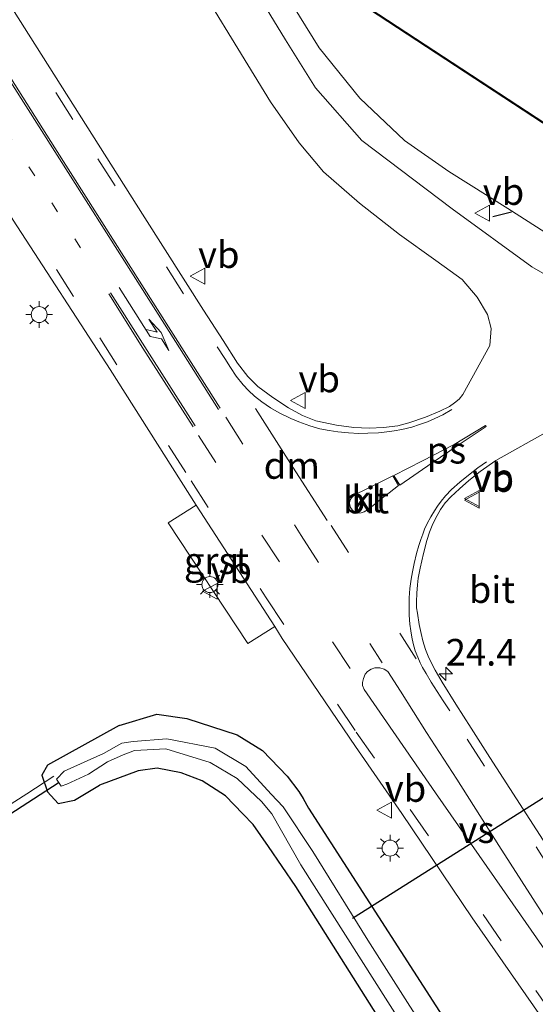
# Model space of a CAD drawing. Units: metres. Extents: x 179991 to 190009, y 512498 to 518750.
# Drawn here: x 184285 to 184333, y 516736 to 516828 of the extents above; entities that cross this region are included whole.
import ezdxf
from ezdxf.enums import TextEntityAlignment as Align

# ---------------------------------------------------------------- set-up
doc = ezdxf.new("R2010")
doc.units = ezdxf.units.M
for name, pattern in [('IE-TERREINAFSCHEIDING', [10, 8, -2]), ('VW-1-3_STREEP', [4, 1, -3]), ('VW-3-9_STREEP', [12, 3, -9])]:
    doc.linetypes.add(name, pattern=pattern)
doc.layers.get('0').update_dxf_attribs({"lineweight": 25})
for name, color, linetype, lineweight in [('B-ME-AM-KILOMETR-S-B1', 7, 'Continuous', 18), ('B-ME-GW-KRUINLIJN-L-B1', 93, 'Continuous', 18), ('B-ME-IE-GRASLAND-GV-B6', 93, 'Continuous', 18), ('B-ME-IE-MEUBILAIR_WEGMEUBILAIR-LICHTMAST-S-B1', 8, 'Continuous', 18), ('B-ME-IE-TERREINAFSCHEIDING-RASTERHEKWERK-L-B1', 8, 'IE-TERREINAFSCHEIDING', 18), ('B-ME-OB-WATERLIJN-L-B1', 133, 'OB-WATERLIJN', 18), ('B-ME-OG-WATER-GV-B6', 153, 'Continuous', 18), ('B-ME-VH-VERH_SOORT-BITUMEN-GV-B6', 8, 'IE-TERREINAFSCHEIDING-NATUURLIJK-HOUTWAL', 18), ('B-ME-VH-VERH_SOORT-GV-B6', 8, 'Continuous', 18), ('B-ME-VH-VERH_SOORT-KLINKERS-GV-B6', 8, 'IE-TERREINAFSCHEIDING-NATUURLIJK-HOUTWAL', 18), ('B-ME-VW-MARKERING-13STREEP-045-L-B1', 255, 'VW-1-3_STREEP', 18), ('B-ME-VW-MARKERING-39STREEP-015-L-B1', 255, 'VW-3-9_STREEP', 18), ('B-ME-VW-MARKERING-DRIEHOEK-L-B1', 7, 'VW-HAAIETAND70-R-B', 18), ('B-ME-VW-MARKERING-PIJLLI750-S-B1', 7, 'Continuous', 18), ('B-ME-VW-MARKERING-STREEP-015-L-B1', 7, 'Continuous', 18), ('B-ME-VW-MARKERING-VERDRIJFSTRP-GV-B6', 7, 'Continuous', 18), ('B-ME-VW-MARKERING-VLAKMARK-GV-B6', 7, 'Continuous', 18), ('B-ME-VW-MEUBILAIR_WEGMEUBILAIR-VERKEERSBORD-S-B1', 8, 'Continuous', 18)]:
    doc.layers.add(name, color=color, linetype=linetype, lineweight=lineweight)
for name, color, linetype in [('B-ME-GW-INSTEEKWATERGANG-L-B1', 10, 'Continuous'), ('B-ME-IE-TERREINAFSCHEIDING-SCHRIKHEK-L-B1', 10, 'Continuous'), ('B-ME-KW-DUIKER-L-B1', 10, 'Continuous'), ('B-ME-OB-BESCHOEIING-GV-B6', 10, 'Continuous')]:
    doc.layers.add(name, color=color, linetype=linetype)
doc.styles.add('NLCS-ISO', font='NLCS-ISO.TTF')
doc.linetypes.add('IE-TERREINAFSCHEIDING-NATUURLIJK-HOUTWAL', pattern='A,7,-1.5,[67,NLCS.SHX,S=0.75,R=45,X=0,Y=0],-1.5,7,-1.5,[70,NLCS.SHX,S=0.75,R=0,X=0,Y=0],-1.5', length=20)
doc.linetypes.add('OB-WATERLIJN', pattern='A,10,[32,NLCS.SHX,S=2,R=0,X=0,Y=0],-12', length=22)
doc.linetypes.add('VW-HAAIETAND70-R-B', pattern='A,0,-0.5,[153,NLCS.SHX,S=1,R=180,X=-0.375,Y=0],-0.5', length=1)

# ---------------------------------------------------------------- blocks, each defined once
blk = doc.blocks.new('hecto')
for p, q in [((0, 0.625), (-0.625, 0)), ((0, -0.625), (0, 0.625)), ((-0.625, 0), (0.625, 0)), ((0.625, 0), (0, -0.625))]:
    blk.add_line(p, q)
blk = doc.blocks.new('pijll')
for p, q in [((5.7, 1.05, 0.1), (4, 0.75, 0.1)), ((7.5, 0.75, 0.1), (5.7, 1.05, 0.1)), ((0, 0, 0.1), (5.45, 0, 0.1)), ((4, 0.75, 0.1), (5.45, 0.75, 0.1)), ((5.45, 0.75, 0.1), (4.7, 0, 0.1)), ((6.2, 0.75, 0.1), (5.45, 0, 0.1)), ((7.5, 0.75, 0.1), (6.2, 0.75, 0.1))]:
    blk.add_line(p, q)
blk = doc.blocks.new('lantaarnpaal')
for p, q in [((0, 0.75), (0, 1.25)), ((-0.75, 0), (-1.25, 0)), ((-0.884, 0.884), (-0.53, 0.53)), ((0.53, 0.53), (0.884, 0.884)), ((0.75, 0), (1.25, 0)), ((-0.53, -0.53), (-0.884, -0.884)), ((0, -0.75), (0, -1.25)), ((0.53, -0.53), (0.884, -0.884))]:
    blk.add_line(p, q)
blk.add_circle((0, 0), 0.75)
blk = doc.blocks.new('verkeersbord')
for p, q in [((0, 0.75), (-0.75, -0.625)), ((0.75, -0.625), (0, 0.75)), ((-0.75, -0.625), (0.75, -0.625))]:
    blk.add_line(p, q)

msp = doc.modelspace()

# ---------------------------------------------------------------- linework, layer by layer
at = {"layer": 'B-ME-GW-INSTEEKWATERGANG-L-B1'}
for points in [[(184294.046, 516761.939, -1.471), (184297.598, 516762.997, -1.332), (184300.405, 516762.604, -1.31), (184305.134, 516761.056, -1.253), (184307.488, 516759.589, -1.235), (184309.82, 516757.179, -1.227), (184310.917, 516755.743, -1.227), (184311.319, 516755.081, -1.218), (184311.818, 516754.189, -1.214), (184327.043, 516730.538, -1.197), (184341.932, 516706.239, -1.127), (184357.145, 516681.408, -1.085), (184366.845, 516665.883, -1.131), (184377.663, 516648.958, -1.104), (184386.617, 516634.439, -1.092), (184399.047, 516614.977, -1.05), (184410.85, 516595.817, -1.068), (184419.469, 516581.884, -0.999)], [(184294.046, 516761.939, -1.471), (184287.336, 516758.23, -1.534), (184286.787, 516757.264, -1.631), (184287.318, 516755.702, -1.51), (184288.332, 516754.607, -1.578), (184289.857, 516754.924, -1.645), (184292.2, 516756.347, -1.57)], [(184415.699, 516579.531, -1.083), (184399.789, 516604.779, -1.11), (184381.051, 516634.815, -1.133), (184364.019, 516662.016, -1.131), (184344.924, 516692.564, -1.2), (184326.127, 516722.298, -1.25), (184310.644, 516746.811, -1.305), (184308.08, 516750.584, -1.29), (184306.616, 516752.66, -1.287), (184305.659, 516753.649, -1.272), (184304.017, 516755.328, -1.266), (184301.828, 516756.741, -1.266), (184299.854, 516757.509, -1.259), (184297.604, 516757.932, -1.242), (184295.835, 516757.673, -1.233), (184292.2, 516756.347, -1.57)]]:
    msp.add_polyline3d(points, dxfattribs=at)
at = {"layer": 'B-ME-GW-KRUINLIJN-L-B1'}
msp.add_polyline3d([(184250.29, 516928.23, -2.342), (184253.949, 516921.776, -2.189), (184276.486, 516884.956, -1.68), (184296.608, 516851.666, -1.263), (184312.819, 516825.561, -1.155), (184316.625, 516820.837, -1.209), (184320.813, 516816.834, -1.223), (184324.983, 516813.95, -1.31), (184330.52, 516810.458, -1.293), (184336.33, 516806.735, -1.238), (184342.076, 516803.991, -1.233), (184343.107, 516803.423, -1.206)], dxfattribs=at)
at = {"layer": 'B-ME-IE-GRASLAND-GV-B6'}
for points in [[(184296.608, 516851.666, -1.263), (184312.819, 516825.561, -1.155), (184316.625, 516820.837, -1.209), (184320.813, 516816.834, -1.223), (184324.983, 516813.95, -1.31), (184330.52, 516810.458, -1.293), (184336.33, 516806.735, -1.238), (184342.076, 516803.991, -1.233), (184343.107, 516803.423, -1.206), (184343.176, 516803.185, -1.161), (184343.223, 516803.02, -1.161), (184341.671, 516802.296, -1.172), (184339.487, 516802.028, -1.164), (184337.912, 516802.397, -1.156), (184336.303, 516802.967, -1.136), (184332.764, 516804.997, -1.14), (184325.308, 516810.44, -1.138), (184316.836, 516816.86, -1.079), (184312.46, 516821.79, -1.001), (184309.674, 516826.292, -0.998), (184296.417, 516848.021, -1.121)], [(184317.454, 516829.202, -4.26), (184339.207, 516814.953, -4.26), (184344.475, 516811.918, -4.26), (184345.786, 516809.351, -4.283), (184345.982, 516809.027, -4.281), (184347.576, 516806.411, -4.202), (184342.919, 516803.951, -1.449), (184343.107, 516803.423, -1.206), (184342.076, 516803.991, -1.233), (184336.33, 516806.735, -1.238), (184330.52, 516810.458, -1.293), (184324.983, 516813.95, -1.31), (184320.813, 516816.834, -1.223), (184316.625, 516820.837, -1.209), (184312.819, 516825.561, -1.155), (184296.608, 516851.666, -1.263)], [(184299.408, 516834.952, -1.033), (184308.264, 516820.484, -1.003), (184310.945, 516816.627, -1.011), (184313.227, 516813.898, -1.011), (184316.613, 516810.957, -1.082), (184320.346, 516808.027, -1.134), (184323.773, 516805.599, -1.153), (184325.104, 516804.615, -1.173), (184326.225, 516803.792, -1.189), (184327.643, 516802.154, -1.185), (184328.62, 516800.513, -1.196), (184328.966, 516799.218, -1.2), (184328.847, 516797.596, -1.17), (184326.297, 516792.996, -0.975), (184325.958, 516792.563, -0.966), (184325.505, 516792.214, -0.956), (184325.041, 516791.878, -0.926), (184324.139, 516791.455, -0.861), (184322.801, 516790.887, -0.867), (184321.23, 516790.352, -0.793), (184320.205, 516790.073, -0.75), (184318.845, 516789.906, -0.727), (184317.508, 516789.839, -0.69), (184316.07, 516789.895, -0.661), (184314.443, 516790.129, -0.645), (184312.493, 516790.53, -0.648), (184311.256, 516791.043, -0.65), (184309.941, 516791.767, -0.672), (184308.47, 516792.725, -0.674), (184307.077, 516793.751, -0.672), (184306.119, 516794.709, -0.683), (184305.149, 516795.957, -0.691), (184303.812, 516798.075, -0.684), (184301.962, 516800.927, -0.679), (184296.466, 516809.6, -0.684), (184289.099, 516821.203, -0.711), (184281.198, 516833.682, -0.698)], [(184272.328, 516828.263, -0.99), (184277.249, 516820.422, -0.996), (184284.11, 516809.365, -0.964), (184293.203, 516795.355, -0.939), (184301.264, 516782.629, -0.834), (184298.651, 516780.962, -1.017), (184306.124, 516769.623, -0.983), (184308.647, 516771.231, -0.842), (184309.351, 516770.103, -0.946), (184316.215, 516759.962, -0.89), (184320.584, 516753.677, -0.876), (184327.188, 516743.897, -0.854), (184336.515, 516730.457, -0.8), (184349.041, 516712.459, -0.756), (184359.471, 516696.8, -0.661), (184368.174, 516683.16, -0.723), (184376.175, 516670.455, -0.746), (184382.096, 516661.167, -0.765), (184391.189, 516646.814, -0.772), (184402.902, 516628.214, -0.792), (184415.093, 516608.801, -0.784)], [(184338.22, 516744.376, -0.625), (184328.83, 516758.926, -0.659), (184327.081, 516761.701, -0.676), (184325.632, 516763.952, -0.668), (184324.373, 516766.002, -0.676), (184323.704, 516767.128, -0.675), (184323.125, 516768.303, -0.686), (184322.785, 516769.083, -0.684), (184322.545, 516769.88, -0.66), (184322.383, 516770.56, -0.654), (184322.2, 516771.413, -0.653), (184322.032, 516772.477, -0.66), (184321.954, 516772.984, -0.665), (184321.943, 516773.547, -0.668), (184321.971, 516774.366, -0.67), (184322.049, 516775.151, -0.668), (184322.116, 516775.781, -0.671), (184322.305, 516776.7, -0.677), (184322.601, 516778.071, -0.697), (184322.913, 516779.297, -0.717), (184323.158, 516780.071, -0.729), (184323.487, 516780.863, -0.747), (184323.882, 516781.659, -0.767), (184324.194, 516782.228, -0.793), (184324.651, 516782.824, -0.795), (184325.164, 516783.409, -0.809), (184325.983, 516784.167, -0.825), (184326.869, 516784.93, -0.858), (184327.939, 516785.772, -0.895), (184329.399, 516786.814, -0.941), (184334.303, 516789.5509, -0.9992)], [(184326.127, 516722.298, -1.25), (184310.644, 516746.811, -1.305), (184308.08, 516750.584, -1.29), (184306.616, 516752.66, -1.287), (184305.659, 516753.649, -1.272), (184304.017, 516755.328, -1.266), (184301.828, 516756.741, -1.266), (184299.854, 516757.509, -1.259), (184297.604, 516757.932, -1.242), (184295.835, 516757.673, -1.233), (184292.2, 516756.347, -1.57), (184289.857, 516754.924, -1.645), (184288.332, 516754.607, -1.578), (184287.318, 516755.702, -1.51), (184286.787, 516757.264, -1.631), (184287.336, 516758.23, -1.534), (184294.046, 516761.939, -1.471), (184297.598, 516762.997, -1.332), (184300.405, 516762.604, -1.31), (184305.134, 516761.056, -1.253), (184307.488, 516759.589, -1.235), (184309.82, 516757.179, -1.227), (184310.917, 516755.743, -1.227), (184311.319, 516755.081, -1.218), (184311.818, 516754.189, -1.214), (184327.043, 516730.538, -1.197)], [(184410.85, 516595.817, -1.068), (184399.047, 516614.977, -1.05), (184386.617, 516634.439, -1.092), (184377.663, 516648.958, -1.104), (184366.845, 516665.883, -1.131), (184357.145, 516681.408, -1.085), (184341.932, 516706.239, -1.127), (184327.043, 516730.538, -1.197), (184311.818, 516754.189, -1.214), (184311.319, 516755.081, -1.218), (184310.917, 516755.743, -1.227), (184309.82, 516757.179, -1.227), (184307.488, 516759.589, -1.235), (184305.134, 516761.056, -1.253), (184300.405, 516762.604, -1.31), (184297.598, 516762.997, -1.332), (184294.046, 516761.939, -1.471), (184287.336, 516758.23, -1.534), (184286.787, 516757.264, -1.631), (184287.318, 516755.702, -1.51), (184288.332, 516754.607, -1.578), (184289.857, 516754.924, -1.645), (184292.2, 516756.347, -1.57)], [(184418.088, 516581.022, -2.61), (184397.998, 516613.134, -2.61), (184375.994, 516648.023, -2.61), (184355.487, 516680.745, -2.61), (184333.482, 516716.474, -2.61), (184317.399, 516741.786, -2.61), (184312.213, 516750.119, -2.61), (184309.445, 516754.3, -2.61), (184308.309, 516755.503, -2.63), (184305.953, 516758.098, -2.624), (184303.068, 516759.817, -2.624), (184298.516, 516760.675, -2.624), (184295.361, 516760.437, -2.621), (184294.289, 516760.271, -2.618), (184292.586, 516759.322, -2.55), (184288.885, 516757.652, -2.759), (184288.169, 516756.915, -3.165), (184288.604, 516756.241, -2.974), (184289.147, 516756.425, -2.804)], [(184289.147, 516756.425, -2.804), (184291.179, 516757.38, -2.489), (184292.942, 516758.521, -2.55), (184294.422, 516759.179, -2.618), (184295.49, 516759.607, -2.621), (184298.415, 516759.75, -2.624), (184302.587, 516758.461, -2.624), (184305.13, 516756.977, -2.624), (184307.398, 516754.816, -2.63), (184308.391, 516753.632, -2.61), (184311.099, 516748.86, -2.61), (184322.203, 516731.357, -2.61), (184341.08, 516701.672, -2.61), (184363.145, 516666.356, -2.61), (184382.985, 516634.799, -2.61), (184400.481, 516607.019, -2.61), (184417.205, 516580.471, -2.61)], [(184292.2, 516756.347, -1.57), (184295.835, 516757.673, -1.233), (184297.604, 516757.932, -1.242), (184299.854, 516757.509, -1.259), (184301.828, 516756.741, -1.266), (184304.017, 516755.328, -1.266), (184305.659, 516753.649, -1.272), (184306.616, 516752.66, -1.287), (184308.08, 516750.584, -1.29), (184310.644, 516746.811, -1.305), (184326.127, 516722.298, -1.25), (184344.924, 516692.564, -1.2), (184364.019, 516662.016, -1.131), (184381.051, 516634.815, -1.133), (184399.789, 516604.779, -1.11), (184415.699, 516579.531, -1.083), (184283.545, 516496.918, -1.4191)]]:
    msp.add_polyline3d(points, dxfattribs=at)
at = {"layer": 'B-ME-IE-TERREINAFSCHEIDING-RASTERHEKWERK-L-B1'}
msp.add_polyline3d([(184287.935, 516757.198, -2.421), (184285.379, 516755.533, -1.466), (184282.46, 516753.671, -1.445), (184279.786, 516751.982, -2.259)], dxfattribs=at)
at = {"layer": 'B-ME-IE-TERREINAFSCHEIDING-SCHRIKHEK-L-B1'}
msp.add_line((184330.869, 516810.136, -1.387), (184329.108, 516809.683, -1.383), dxfattribs=at)
at = {"layer": 'B-ME-KW-DUIKER-L-B1'}
for p, q in [((184315.96, 516743.849, -2.819), (184355.051, 516768.587, -4.108)), ((184288.323, 516756.53, -3.09), (184280.029, 516751.165, -2.951))]:
    msp.add_line(p, q, dxfattribs=at)
at = {"layer": 'B-ME-OB-BESCHOEIING-GV-B6'}
for points in [[(184253.629, 516930.314, -4.26), (184253.714, 516930.367, -4.449), (184269.087, 516905.854, -4.449), (184289.175, 516874.073, -4.449), (184308.012, 516844.384, -4.449), (184316.358, 516830.826, -4.449), (184317.523, 516829.276, -4.449), (184339.259, 516815.039, -4.449), (184344.546, 516811.993, -4.449), (184353.825, 516797.34, -4.449), (184349.684, 516788.618, -4.449), (184349.487, 516783.451, -4.449), (184350.04, 516778.473, -4.449), (184350.7, 516776.263, -4.449), (184351.777, 516773.62, -4.449), (184354.992, 516767.762, -4.449), (184368.901, 516745.325, -4.449), (184394.041, 516705.615, -4.449), (184419.043, 516665.8, -4.449)], [(184418.959, 516665.747, -4.26), (184393.956, 516705.562, -4.26), (184368.816, 516745.271, -4.26), (184354.905, 516767.711, -4.26), (184351.687, 516773.577, -4.26), (184350.605, 516776.229, -4.26), (184349.941, 516778.453, -4.26), (184349.387, 516783.447, -4.26), (184349.584, 516788.643, -4.26), (184353.711, 516797.333, -4.26), (184344.475, 516811.918, -4.26), (184339.207, 516814.953, -4.26), (184317.454, 516829.202, -4.26), (184316.276, 516830.77, -4.26), (184307.927, 516844.331, -4.26), (184289.091, 516874.02, -4.26), (184269.003, 516905.801, -4.26), (184253.629, 516930.314, -4.26)]]:
    msp.add_polyline3d(points, dxfattribs=at)
at = {"layer": 'B-ME-OB-WATERLIJN-L-B1'}
msp.add_polyline3d([(184457.239, 516605.455, -4.449), (184443.405, 516627.367, -4.449), (184419.043, 516665.8, -4.449), (184394.041, 516705.615, -4.449), (184368.901, 516745.325, -4.449), (184354.992, 516767.762, -4.449), (184351.777, 516773.62, -4.449), (184350.7, 516776.263, -4.449), (184350.04, 516778.473, -4.449), (184349.487, 516783.451, -4.449), (184349.684, 516788.618, -4.449), (184353.825, 516797.34, -4.449), (184344.546, 516811.993, -4.449), (184339.259, 516815.039, -4.449), (184317.523, 516829.276, -4.449), (184316.358, 516830.826, -4.449), (184308.012, 516844.384, -4.449), (184289.175, 516874.073, -4.449), (184269.087, 516905.854, -4.449), (184253.714, 516930.367, -4.449)], dxfattribs=at)
at = {"layer": 'B-ME-OG-WATER-GV-B6'}
for points in [[(184419.043, 516665.8, -4.449), (184394.041, 516705.615, -4.449), (184368.901, 516745.325, -4.449), (184354.992, 516767.762, -4.449), (184351.777, 516773.62, -4.449), (184350.7, 516776.263, -4.449), (184350.04, 516778.473, -4.449), (184349.487, 516783.451, -4.449), (184349.684, 516788.618, -4.449), (184353.825, 516797.34, -4.449), (184344.546, 516811.993, -4.449), (184339.259, 516815.039, -4.449), (184317.523, 516829.276, -4.449), (184316.358, 516830.826, -4.449), (184308.012, 516844.384, -4.449), (184289.175, 516874.073, -4.449), (184269.087, 516905.854, -4.449), (184253.714, 516930.367, -4.449)], [(184288.885, 516757.652, -2.759), (184292.586, 516759.322, -2.55), (184294.289, 516760.271, -2.618), (184295.361, 516760.437, -2.621), (184298.516, 516760.675, -2.624), (184303.068, 516759.817, -2.624), (184305.953, 516758.098, -2.624), (184308.309, 516755.503, -2.63), (184309.445, 516754.3, -2.61), (184312.213, 516750.119, -2.61), (184317.399, 516741.786, -2.61), (184333.482, 516716.474, -2.61), (184355.487, 516680.745, -2.61), (184375.994, 516648.023, -2.61), (184397.998, 516613.134, -2.61), (184418.088, 516581.022, -2.61)], [(184417.205, 516580.471, -2.61), (184400.481, 516607.019, -2.61), (184382.985, 516634.799, -2.61), (184363.145, 516666.356, -2.61), (184341.08, 516701.672, -2.61), (184322.203, 516731.357, -2.61), (184311.099, 516748.86, -2.61), (184308.391, 516753.632, -2.61), (184307.398, 516754.816, -2.63), (184305.13, 516756.977, -2.624), (184302.587, 516758.461, -2.624), (184298.415, 516759.75, -2.624), (184295.49, 516759.607, -2.621), (184294.422, 516759.179, -2.618), (184292.942, 516758.521, -2.55), (184291.179, 516757.38, -2.489), (184289.147, 516756.425, -2.804), (184288.604, 516756.241, -2.974), (184288.169, 516756.915, -3.165), (184288.885, 516757.652, -2.759)]]:
    msp.add_polyline3d(points, dxfattribs=at)
at = {"layer": 'B-ME-VH-VERH_SOORT-BITUMEN-GV-B6'}
for points in [[(184296.417, 516848.021, -1.121), (184309.674, 516826.292, -0.998), (184312.46, 516821.79, -1.001), (184316.836, 516816.86, -1.079), (184325.308, 516810.44, -1.138), (184332.764, 516804.997, -1.14), (184336.303, 516802.967, -1.136)], [(184281.198, 516833.682, -0.698), (184289.099, 516821.203, -0.711), (184296.466, 516809.6, -0.684), (184301.962, 516800.927, -0.679), (184303.812, 516798.075, -0.684), (184305.149, 516795.957, -0.691), (184306.119, 516794.709, -0.683), (184307.077, 516793.751, -0.672), (184308.47, 516792.725, -0.674), (184309.941, 516791.767, -0.672), (184311.256, 516791.043, -0.65), (184312.493, 516790.53, -0.648), (184314.443, 516790.129, -0.645), (184316.07, 516789.895, -0.661), (184317.508, 516789.839, -0.69), (184318.845, 516789.906, -0.727), (184320.205, 516790.073, -0.75), (184321.23, 516790.352, -0.793), (184322.801, 516790.887, -0.867), (184324.139, 516791.455, -0.861), (184325.041, 516791.878, -0.926), (184325.505, 516792.214, -0.956), (184325.958, 516792.563, -0.966), (184326.297, 516792.996, -0.975), (184328.847, 516797.596, -1.17), (184328.966, 516799.218, -1.2), (184328.62, 516800.513, -1.196), (184327.643, 516802.154, -1.185), (184326.225, 516803.792, -1.189), (184325.104, 516804.615, -1.173), (184323.773, 516805.599, -1.153), (184320.346, 516808.027, -1.134), (184316.613, 516810.957, -1.082), (184313.227, 516813.898, -1.011), (184310.945, 516816.627, -1.011), (184308.264, 516820.484, -1.003), (184299.408, 516834.952, -1.033)], [(184415.093, 516608.801, -0.784), (184402.902, 516628.214, -0.792), (184391.189, 516646.814, -0.772), (184382.096, 516661.167, -0.765), (184376.175, 516670.455, -0.746), (184368.174, 516683.16, -0.723), (184359.471, 516696.8, -0.661), (184349.041, 516712.459, -0.756), (184336.515, 516730.457, -0.8), (184327.188, 516743.897, -0.854), (184320.584, 516753.677, -0.876), (184316.215, 516759.962, -0.89), (184309.351, 516770.103, -0.946), (184308.647, 516771.231, -0.842), (184301.264, 516782.629, -0.834), (184293.203, 516795.355, -0.939), (184284.11, 516809.365, -0.964), (184277.249, 516820.422, -0.996), (184272.328, 516828.263, -0.99)], [(184334.303, 516789.5509, -0.9992), (184329.399, 516786.814, -0.941), (184327.939, 516785.772, -0.895), (184326.869, 516784.93, -0.858), (184325.983, 516784.167, -0.825), (184325.164, 516783.409, -0.809), (184324.651, 516782.824, -0.795), (184324.194, 516782.228, -0.793), (184323.882, 516781.659, -0.767), (184323.487, 516780.863, -0.747), (184323.158, 516780.071, -0.729), (184322.913, 516779.297, -0.717), (184322.601, 516778.071, -0.697), (184322.305, 516776.7, -0.677), (184322.116, 516775.781, -0.671), (184322.049, 516775.151, -0.668), (184321.971, 516774.366, -0.67), (184321.943, 516773.547, -0.668), (184321.954, 516772.984, -0.665), (184322.032, 516772.477, -0.66), (184322.2, 516771.413, -0.653), (184322.383, 516770.56, -0.654), (184322.545, 516769.88, -0.66), (184322.785, 516769.083, -0.684), (184323.125, 516768.303, -0.686), (184323.704, 516767.128, -0.675), (184324.373, 516766.002, -0.676), (184325.632, 516763.952, -0.668), (184327.081, 516761.701, -0.676), (184328.83, 516758.926, -0.659), (184338.22, 516744.376, -0.625)], [(184318.633, 516783.206, -0.64), (184319.385, 516783.791, -0.652), (184320.271, 516784.471, -0.669), (184319.728, 516785.36, -0.664), (184317.806, 516784.407, -0.634), (184316.984, 516783.997, -0.628), (184316.399, 516783.73, -0.636), (184316.059, 516783.513, -0.638), (184315.858, 516783.301, -0.641), (184315.708, 516783.072, -0.644), (184315.674, 516782.788, -0.643), (184315.769, 516782.409, -0.64), (184315.92, 516782.192, -0.635), (184316.137, 516781.969, -0.631), (184316.443, 516781.88, -0.628), (184316.761, 516781.908, -0.628), (184317.034, 516781.98, -0.628), (184317.346, 516782.17, -0.631), (184317.892, 516782.604, -0.635), (184318.633, 516783.206, -0.64)]]:
    msp.add_polyline3d(points, dxfattribs=at)
at = {"layer": 'B-ME-VH-VERH_SOORT-GV-B6'}
msp.add_polyline3d([(184301.264, 516782.629, -0.834), (184308.647, 516771.231, -0.842), (184306.124, 516769.623, -0.983), (184298.651, 516780.962, -1.017), (184301.264, 516782.629, -0.834)], dxfattribs=at)
at = {"layer": 'B-ME-VH-VERH_SOORT-KLINKERS-GV-B6'}
msp.add_polyline3d([(184319.728, 516785.36, -0.664), (184320.271, 516784.471, -0.669), (184319.385, 516783.791, -0.652), (184318.633, 516783.206, -0.64), (184317.892, 516782.604, -0.635), (184317.346, 516782.17, -0.631), (184317.034, 516781.98, -0.628), (184316.761, 516781.908, -0.628), (184316.443, 516781.88, -0.628), (184316.137, 516781.969, -0.631), (184315.92, 516782.192, -0.635), (184315.769, 516782.409, -0.64), (184315.674, 516782.788, -0.643), (184315.708, 516783.072, -0.644), (184315.858, 516783.301, -0.641), (184316.059, 516783.513, -0.638), (184316.399, 516783.73, -0.636), (184316.984, 516783.997, -0.628), (184317.806, 516784.407, -0.634), (184319.728, 516785.36, -0.664)], dxfattribs=at)
at = {"layer": 'B-ME-VW-MARKERING-13STREEP-045-L-B1'}
msp.add_polyline3d([(184246.199, 516877.433, -0.871), (184256.925, 516859.838, -0.902), (184268.05, 516841.932, -0.883), (184277.014, 516827.889, -0.882), (184291.533, 516805.018, -0.807)], dxfattribs=at)
at = {"layer": 'B-ME-VW-MARKERING-39STREEP-015-L-B1'}
msp.add_line((184313.942, 516780.713, -0.685), (184321.932, 516768.21, -0.66), dxfattribs=at)
for points in [[(184227.6086, 516914.021, -0.7405), (184230.265, 516910.04, -0.736), (184240.577, 516894.437, -0.722), (184247.079, 516884.699, -0.723), (184261.595, 516862.826, -0.738), (184274.52, 516842.76, -0.717), (184281.664, 516831.491, -0.724), (184292.063, 516815.115, -0.71), (184301.358, 516800.446, -0.691)], [(184222.057, 516910.583, -0.936), (184231.181, 516896.326, -0.935), (184240.489, 516881.137, -0.946), (184255.044, 516857.32, -0.977), (184266.95, 516838.242, -0.953), (184273.301, 516828.2, -0.954), (184281.764, 516814.892, -0.936), (184292.225, 516798.329, -0.877), (184300.792, 516784.913, -0.856), (184307.846, 516773.914, -0.877), (184316.293, 516761.328, -0.825), (184321.353, 516754.056, -0.807), (184333.15, 516737.054, -0.748), (184343.323, 516722.453, -0.696), (184349.81, 516712.939, -0.67), (184355.091, 516704.913, -0.634), (184365.065, 516689.3, -0.623), (184376.799, 516670.857, -0.678), (184384.904, 516658.08, -0.698), (184391.758, 516647.237, -0.714), (184403.426, 516628.772, -0.738), (184419.64, 516603.129, -0.716)], [(184304.057, 516790.887, -0.736), (184311.145, 516779.776, -0.746), (184318.745, 516767.819, -0.72)], [(184301.511, 516789.155, -0.794), (184307.445, 516779.799, -0.799), (184316.377, 516766.287, -0.769)], [(184326.714, 516760.663, -0.646), (184342.043, 516736.653, -0.577), (184355.037, 516716.282, -0.533), (184366.324, 516698.538, -0.48), (184376.443, 516682.703, -0.497), (184381.903, 516674.077, -0.532), (184393.831, 516655.272, -0.562), (184402.891, 516641.041, -0.577), (184408.652, 516631.87, -0.584), (184424.41, 516606.918, -0.567)]]:
    msp.add_polyline3d(points, dxfattribs=at)
at = {"layer": 'B-ME-VW-MARKERING-DRIEHOEK-L-B1'}
msp.add_polyline3d([(184306.849, 516791.684, -0.686), (184310.343, 516786.174, -0.68), (184313.574, 516781.181, -0.685)], dxfattribs=at)
at = {"layer": 'B-ME-VW-MARKERING-STREEP-015-L-B1'}
for points in [[(184260.113, 516859.822, -0.821), (184265.898, 516850.984, -0.81), (184272.074, 516841.278, -0.798), (184280.465, 516828.064, -0.801), (184288.019, 516816.175, -0.791), (184298.909, 516799.022, -0.751), (184303.522, 516791.717, -0.739)], [(184303.366, 516791.589, -0.742), (184298.742, 516798.916, -0.754), (184285.067, 516820.442, -0.814), (184278.253, 516831.176, -0.802), (184271.891, 516841.167, -0.804), (184264.28, 516853.112, -0.818), (184262.977, 516855.001, -0.823), (184260.204, 516858.858, -0.835)], [(184293.067, 516802.472, -0.807), (184296.284, 516797.367, -0.806), (184301.004, 516789.962, -0.796)], [(184293.243, 516802.536, -0.804), (184296.446, 516797.473, -0.803), (184301.176, 516790.079, -0.792)], [(184303.238, 516797.489, -0.686), (184303.962, 516796.375, -0.683), (184304.492, 516795.556, -0.683), (184305.043, 516794.742, -0.682), (184305.701, 516793.901, -0.679), (184306.18, 516793.388, -0.678), (184306.76, 516792.854, -0.675), (184307.434, 516792.319, -0.67), (184308.247, 516791.761, -0.665), (184309.061, 516791.288, -0.661), (184310.17, 516790.764, -0.65), (184310.911, 516790.43, -0.645), (184311.953, 516790.068, -0.641), (184312.878, 516789.8, -0.638), (184313.769, 516789.622, -0.637), (184314.566, 516789.488, -0.639), (184315.563, 516789.399, -0.644), (184316.527, 516789.354, -0.653), (184317.374, 516789.371, -0.666), (184318.383, 516789.416, -0.686), (184319.163, 516789.499, -0.702), (184319.871, 516789.6, -0.717), (184320.567, 516789.711, -0.734), (184321.52, 516789.945, -0.763), (184322.239, 516790.19, -0.783), (184322.974, 516790.441, -0.803), (184323.671, 516790.747, -0.826), (184324.428, 516791.11, -0.848), (184325.275, 516791.605, -0.88)], [(184325.075, 516763.316, -0.65), (184324.44, 516764.264, -0.651), (184323.894, 516765.133, -0.652), (184323.325, 516766.002, -0.654), (184322.857, 516766.804, -0.656), (184322.501, 516767.373, -0.657), (184322.311, 516767.807, -0.658), (184322.066, 516768.354, -0.657), (184321.832, 516768.944, -0.657), (184321.642, 516769.646, -0.654), (184321.52, 516770.215, -0.652), (184321.42, 516770.839, -0.65), (184321.33, 516771.463, -0.649), (184321.275, 516772.31, -0.644), (184321.252, 516773.079, -0.645), (184321.275, 516773.937, -0.649), (184321.342, 516774.795, -0.652), (184321.464, 516775.686, -0.656), (184321.576, 516776.377, -0.66), (184321.732, 516777.157, -0.665), (184321.954, 516778.082, -0.675), (184322.166, 516778.829, -0.685), (184322.356, 516779.408, -0.693), (184322.534, 516779.91, -0.701), (184322.712, 516780.378, -0.707), (184322.969, 516780.913, -0.715), (184323.292, 516781.526, -0.728), (184323.637, 516782.094, -0.742), (184323.938, 516782.54, -0.751), (184324.272, 516782.997, -0.763), (184324.685, 516783.487, -0.775), (184325.242, 516784.078, -0.793), (184326.033, 516784.78, -0.821), (184326.847, 516785.426, -0.846), (184327.716, 516786.128, -0.877), (184328.518, 516786.674, -0.901)]]:
    msp.add_polyline3d(points, dxfattribs=at)
at = {"layer": 'B-ME-VW-MARKERING-VERDRIJFSTRP-GV-B6'}
msp.add_polyline3d([(184338.666, 516734.174, -0.665), (184330.007, 516746.644, -0.708), (184323.732, 516755.622, -0.745), (184320.963, 516759.645, -0.745), (184317.051, 516765.307, -0.765), (184316.895, 516765.68, -0.764), (184316.879, 516765.986, -0.763), (184316.984, 516766.365, -0.757), (184317.14, 516766.75, -0.751), (184317.363, 516767.006, -0.745), (184317.692, 516767.235, -0.74), (184318.032, 516767.352, -0.735), (184318.511, 516767.346, -0.726), (184318.907, 516767.24, -0.718), (184319.258, 516766.995, -0.715), (184320.439, 516765.151, -0.707), (184322.885, 516761.295, -0.705), (184325.738, 516756.915, -0.703), (184329.69, 516750.672, -0.694), (184333.93, 516744.03, -0.657), (184338.332, 516737.155, -0.647), (184343.023, 516729.8, -0.626)], dxfattribs=at)
at = {"layer": 'B-ME-VW-MARKERING-VLAKMARK-GV-B6'}
msp.add_polyline3d([(184328.426, 516790.089, -0.912), (184328.502, 516789.995, -0.914), (184325.872, 516788.251, -0.825), (184323.409, 516786.585, -0.752), (184320.383, 516784.484, -0.671), (184319.818, 516785.401, -0.664), (184322.526, 516786.769, -0.73), (184325.473, 516788.329, -0.816), (184328.426, 516790.089, -0.912)], dxfattribs=at)

# ---------------------------------------------------------------- block references
at = {"layer": 'B-ME-AM-KILOMETR-S-B1', "rotation": 90}
msp.add_blockref('hecto', (184324.702, 516766.782, -0.8643), dxfattribs=at)
at = {"layer": 'B-ME-IE-MEUBILAIR_WEGMEUBILAIR-LICHTMAST-S-B1', "rotation": 90}
for p in [(184286.544, 516800.511, -1.03), (184302.568, 516775.163, -1.09), (184319.468, 516750.426, -1.028)]:
    msp.add_blockref('lantaarnpaal', p, dxfattribs=at)
at = {"layer": 'B-ME-VW-MARKERING-PIJLLI750-S-B1', "rotation": 302.4}
msp.add_blockref('pijll', (184294.053, 516803.065, -0.784), dxfattribs=at)
at = {"layer": 'B-ME-VW-MEUBILAIR_WEGMEUBILAIR-VERKEERSBORD-S-B1', "rotation": 90}
for p in [(184328.172, 516810.021, -1.217), (184301.458, 516804.106, -0.684), (184310.8833, 516792.4416, -0.6464), (184327.193, 516783.231, -0.838), (184327.221, 516783.085, -0.803), (184302.625, 516774.532, -1.044), (184318.978, 516753.994, -0.932)]:
    msp.add_blockref('verkeersbord', p, dxfattribs=at)

# ---------------------------------------------------------------- texts
at = {"layer": 'B-ME-AM-KILOMETR-S-B1', "ltscale": 0.2, "style": 'NLCS-ISO'}
msp.add_text('24.4', height=2.5, dxfattribs=at).set_placement((184324.702, 516766.782, -0.8643), align=Align.BOTTOM_LEFT)
at = {"layer": 'B-ME-VH-VERH_SOORT-BITUMEN-GV-B6', "ltscale": 0.2, "style": 'NLCS-ISO'}
for p in [(184317.222, 516783.0977), (184329.0299, 516774.695)]:
    msp.add_text('bit', height=2.5, dxfattribs=at).set_placement(p, align=Align.MIDDLE_CENTER)
at = {"layer": 'B-ME-VH-VERH_SOORT-GV-B6', "ltscale": 0.2, "style": 'NLCS-ISO'}
msp.add_text('grst', height=2.5, dxfattribs=at).set_placement((184303.19, 516777.4148), align=Align.MIDDLE_CENTER)
at = {"layer": 'B-ME-VH-VERH_SOORT-KLINKERS-GV-B6', "ltscale": 0.2, "style": 'NLCS-ISO'}
msp.add_text('kl', height=2.5, dxfattribs=at).set_placement((184317.2767, 516783.2054), align=Align.MIDDLE_CENTER)
at = {"layer": 'B-ME-VW-MARKERING-DRIEHOEK-L-B1', "ltscale": 0.2, "style": 'NLCS-ISO'}
msp.add_text('dm', height=2.5, dxfattribs=at).set_placement((184310.2553, 516786.3463), align=Align.MIDDLE_CENTER)
at = {"layer": 'B-ME-VW-MARKERING-VERDRIJFSTRP-GV-B6', "ltscale": 0.2, "style": 'NLCS-ISO'}
msp.add_text('vs', height=2.5, dxfattribs=at).set_placement((184327.5884, 516752.1605), align=Align.MIDDLE_CENTER)
at = {"layer": 'B-ME-VW-MARKERING-VLAKMARK-GV-B6', "ltscale": 0.2, "style": 'NLCS-ISO'}
msp.add_text('ps', height=2.5, dxfattribs=at).set_placement((184324.7594, 516787.7769), align=Align.MIDDLE_CENTER)
at = {"layer": 'B-ME-VW-MEUBILAIR_WEGMEUBILAIR-VERKEERSBORD-S-B1', "ltscale": 0.2, "style": 'NLCS-ISO'}
for p in [(184328.172, 516810.021, -1.217), (184301.458, 516804.106, -0.684), (184310.8833, 516792.4416, -0.6464), (184327.193, 516783.231, -0.838), (184327.221, 516783.085, -0.803), (184302.625, 516774.532, -1.044), (184318.978, 516753.994, -0.932)]:
    msp.add_text('vb', height=2.5, dxfattribs=at).set_placement(p, align=Align.BOTTOM_LEFT)

doc.saveas('drawing.dxf')
